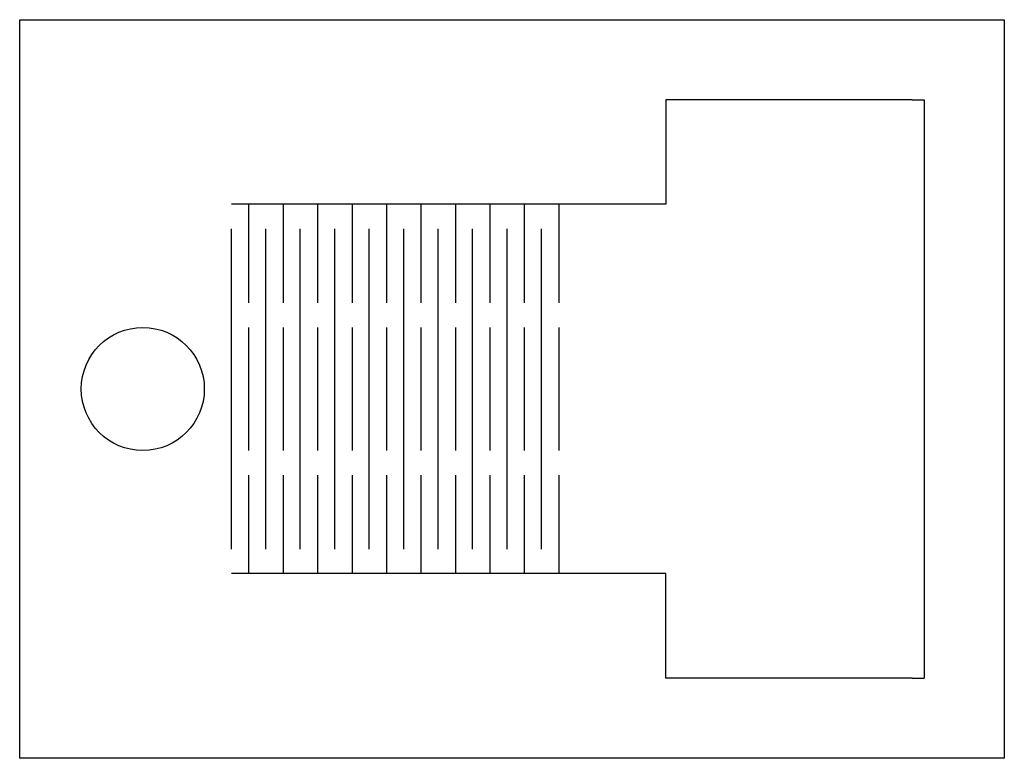
# Model space of a CAD drawing. Units: inches. Extents: x 11.73 to 13.73, y 22.75 to 24.25.
import ezdxf

# ---------------------------------------------------------------- set-up
doc = ezdxf.new("R2010")
doc.units = ezdxf.units.IN
doc.header["$MEASUREMENT"] = 0

msp = doc.modelspace()

# ---------------------------------------------------------------- linework, layer by layer
for p, q in [((11.7314, 24.2469), (13.7314, 24.2469)), ((11.7314, 22.7469), (11.7314, 24.2469)), ((13.7314, 24.2469), (13.7314, 22.7469)), ((13.5439, 24.0844), (13.0439, 24.0844)), ((13.0439, 24.0844), (13.0439, 23.8719)), ((13.5439, 24.0844), (13.5689, 24.0844)), ((13.5689, 24.0844), (13.5689, 22.9094)), ((13.0439, 23.8719), (12.1614, 23.8719)), ((12.1964, 23.8719), (12.1964, 23.6719)), ((12.2664, 23.8719), (12.2664, 23.6719)), ((12.3364, 23.8719), (12.3364, 23.6719)), ((12.4064, 23.8719), (12.4064, 23.6719)), ((12.4764, 23.8719), (12.4764, 23.6719)), ((12.5464, 23.8719), (12.5464, 23.6719)), ((12.6164, 23.8719), (12.6164, 23.6719)), ((12.6864, 23.8719), (12.6864, 23.6719)), ((12.7564, 23.8719), (12.7564, 23.6719)), ((12.8264, 23.8719), (12.8264, 23.6719)), ((12.1614, 23.1719), (12.1614, 23.8219)), ((12.2314, 23.1719), (12.2314, 23.8219)), ((12.3014, 23.1719), (12.3014, 23.8219)), ((12.3714, 23.1719), (12.3714, 23.8219)), ((12.4414, 23.1719), (12.4414, 23.8219)), ((12.5114, 23.1719), (12.5114, 23.8219)), ((12.5814, 23.1719), (12.5814, 23.8219)), ((12.6514, 23.1719), (12.6514, 23.8219)), ((12.7214, 23.1719), (12.7214, 23.8219)), ((12.7914, 23.1719), (12.7914, 23.8219)), ((12.1964, 23.6219), (12.1964, 23.3719)), ((12.2664, 23.6219), (12.2664, 23.3719)), ((12.3364, 23.6219), (12.3364, 23.3719)), ((12.4064, 23.6219), (12.4064, 23.3719)), ((12.4764, 23.6219), (12.4764, 23.3719)), ((12.5464, 23.6219), (12.5464, 23.3719)), ((12.6164, 23.6219), (12.6164, 23.3719)), ((12.6864, 23.6219), (12.6864, 23.3719)), ((12.7564, 23.6219), (12.7564, 23.3719)), ((12.8264, 23.6219), (12.8264, 23.3719)), ((12.1964, 23.3219), (12.1964, 23.1219)), ((12.2664, 23.3219), (12.2664, 23.1219)), ((12.3364, 23.3219), (12.3364, 23.1219)), ((12.4064, 23.3219), (12.4064, 23.1219)), ((12.4764, 23.3219), (12.4764, 23.1219)), ((12.5464, 23.3219), (12.5464, 23.1219)), ((12.6164, 23.3219), (12.6164, 23.1219)), ((12.6864, 23.3219), (12.6864, 23.1219)), ((12.7564, 23.3219), (12.7564, 23.1219)), ((12.8264, 23.3219), (12.8264, 23.1219)), ((13.0439, 23.1219), (12.1614, 23.1219)), ((13.0439, 22.9094), (13.0439, 23.1219)), ((13.5439, 22.9094), (13.0439, 22.9094)), ((13.5439, 22.9094), (13.5689, 22.9094)), ((13.7314, 22.7469), (11.7314, 22.7469))]:
    msp.add_line(p, q)
msp.add_circle((11.9814, 23.4969), 0.125)

doc.saveas('drawing.dxf')
